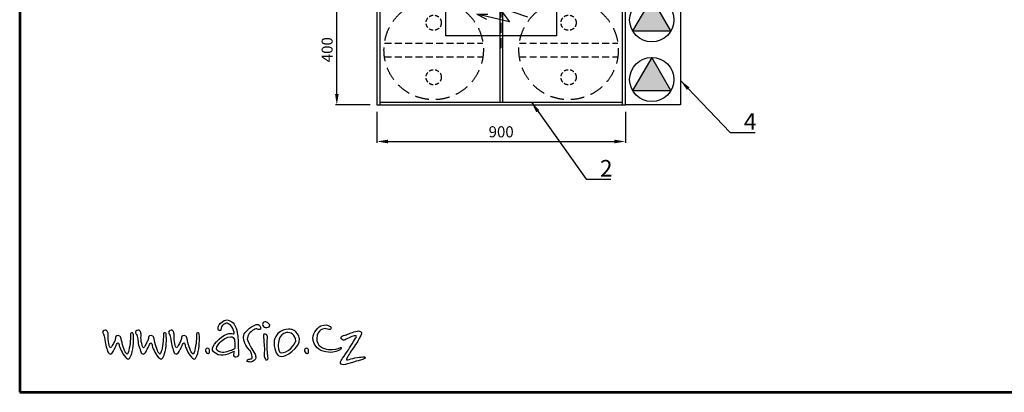
# Model space of a CAD drawing. Units: millimetres. Extents: x -541 to 5323, y 0 to 8294.
# Drawn here: x -541 to 3025, y 0 to 1349 of the extents above; entities that cross this region are included whole.
import ezdxf
from ezdxf.enums import TextEntityAlignment as Align
from ezdxf.lldxf.tags import DXFTag

# ---------------------------------------------------------------- set-up
doc = ezdxf.new("R2010")
doc.units = ezdxf.units.MM
doc.linetypes.add('ICAD_ISO10W100', pattern=[18.5, 12, -3, 0.5, -3])
doc.linetypes.add('ČÁRKOVANÁ', pattern=[0.75, 0.5, -0.25])
for name, color, linetype in [('AS-KOTY', 6, 'Continuous'), ('AS-Nevid', 243, 'HIDDEN2'), ('AS-Obrys', 7, 'Continuous'), ('AS-Ramecek', 9, 'Continuous'), ('AS-zařízení', 3, 'Continuous'), ('osy', 4, 'ICAD_ISO10W100'), ('Vrstva 1', 7, 'Continuous')]:
    doc.layers.add(name, color=color, linetype=linetype)
doc.layers.add('SRAFY', color=9, linetype='Continuous', lineweight=0)
doc.styles.add('Arial', font='arial.ttf')
doc.styles.add('Castelar', font='CASTELAR.TTF')
tags = doc.linetypes.add('HIDDEN2', pattern=[4.7625, 3.175, -1.5875]).pattern_tags.tags
tags[6:7] = [DXFTag(74, 4), DXFTag(75, 0), DXFTag(340, '0'), DXFTag(46, 0.0), DXFTag(50, 0.0), DXFTag(44, 0.0), DXFTag(45, 0.0)]
tags[4:5] = [DXFTag(74, 4), DXFTag(75, 0), DXFTag(340, '0'), DXFTag(46, 0.0), DXFTag(50, 0.0), DXFTag(44, 0.0), DXFTag(45, 0.0)]
doc.dimstyles.new('ISO-25', dxfattribs={"dimtxt": 40, "dimasz": 40, "dimexe": 5, "dimexo": 25, "dimgap": 10, "dimtad": 1, "dimtxsty": 'Standard', "dimcen": 2.5, "dimadec": 0, "dimazin": 0, "dimtfac": 1, "dimtmove": 0, "dimatfit": 3, "dimfxl": 0, "dimarcsym": 0})

# ---------------------------------------------------------------- blocks, each defined once
blk = doc.blocks.new('*D2')
at = {"layer": 'AS-KOTY', "color": 0, "lineweight": -2}
for p, q in [((752.5, 1015), (752.5, 902.7)), ((1652.5, 1015), (1652.5, 902.7)), ((792.5, 907.7), (1612.5, 907.7))]:
    blk.add_line(p, q, dxfattribs=at)
at = {"layer": 'AS-KOTY', "color": 0}
for points in [[(792.5, 914.4), (792.5, 901.1), (752.5, 907.7)], [(1612.5, 914.4), (1612.5, 901.1), (1652.5, 907.7)]]:
    blk.add_solid(points, dxfattribs=at)
at = {"layer": 'Defpoints', "color": 0}
for p in [(752.5, 1040), (1652.5, 1040), (1652.5, 907.7)]:
    blk.add_point(p, dxfattribs=at)
at = {"layer": 'AS-KOTY', "color": 0, "insert": (1202.5, 937.7), "char_height": 40, "attachment_point": 5}
blk.add_mtext('900', dxfattribs=at)
blk = doc.blocks.new('*D3')
at = {"layer": 'AS-KOTY', "color": 0, "lineweight": -2}
for p, q in [((727.5, 1440), (602.3, 1440)), ((607.3, 1080), (607.3, 1400)), ((727.5, 1040), (602.3, 1040))]:
    blk.add_line(p, q, dxfattribs=at)
at = {"layer": 'AS-KOTY', "color": 0}
for points in [[(600.7, 1400), (614, 1400), (607.3, 1440)], [(600.7, 1080), (614, 1080), (607.3, 1040)]]:
    blk.add_solid(points, dxfattribs=at)
at = {"layer": 'Defpoints', "color": 0}
for p in [(607.3, 1440), (752.5, 1440), (752.5, 1040)]:
    blk.add_point(p, dxfattribs=at)
at = {"layer": 'AS-KOTY', "color": 0, "insert": (577.3, 1240), "char_height": 40, "attachment_point": 5, "rotation": 90}
blk.add_mtext('400', dxfattribs=at)
blk = doc.blocks.new('ram_samotny')
at = {"layer": 'AS-Ramecek', "lineweight": 53}
for p, q in [((-5775, 8167.5), (-5775, 0)), ((-5775, 0), (0, 0))]:
    blk.add_line(p, q, dxfattribs=at)
at = {"layer": 'Vrstva 1', "color": 156}
for points, knots in [([(-5017, 142.9), (-5017, 142.9), (-5011.4, 146.8), (-5009.7, 145.5), (-5009.7, 145.5), (-5008, 144.2), (-5012, 135.6), (-5010.7, 131.3), (-5010.7, 131.3), (-5009.4, 127), (-5004.8, 122.4), (-4999.8, 126.3), (-4999.8, 126.3), (-4994.9, 130.3), (-4993.2, 132.5), (-4994.5, 147.5), (-4994.5, 147.5), (-4995.9, 162.5), (-4996.2, 185.8), (-4996.5, 195.4), (-4996.5, 195.4), (-4996.8, 205), (-5001.7, 236.4), (-5013.7, 247.3), (-5013.7, 247.3), (-5025.6, 258.3), (-5037.7, 261.5), (-5050.9, 252.6), (-5050.9, 252.6), (-5064.1, 243.7), (-5066.4, 235.1), (-5066.7, 231.8), (-5066.7, 231.8), (-5067.1, 228.5), (-5068.7, 220.9), (-5062.5, 220.2), (-5062.5, 220.2), (-5056.2, 219.5), (-5057.7, 220.7), (-5056.5, 228.1), (-5056.5, 228.1), (-5055.3, 235.6), (-5050.9, 239.7), (-5045.3, 242.4), (-5045.3, 242.4), (-5039.7, 245), (-5036.4, 248.3), (-5030.8, 244.3), (-5030.8, 244.3), (-5025.2, 240.4), (-5017.9, 236.4), (-5015, 227.2), (-5015, 227.2), (-5012, 217.9), (-5006.4, 209), (-5011.3, 208.6), (-5011.3, 208.6), (-5016.3, 208.3), (-5036.3, 216.5), (-5063.8, 189.5), (-5063.8, 189.5), (-5091.2, 162.4), (-5098.5, 148.3), (-5066.7, 133.3), (-5066.7, 133.3), (-5054.5, 130.6), (-5043, 132.6), (-5032.8, 135.6), (-5032.8, 135.6), (-5023.3, 138.8), (-5017, 142.9), (-5017, 142.9)], [0, 0, 0, 0, 0.055556, 0.055556, 0.055556, 0.055556, 0.111111, 0.111111, 0.111111, 0.111111, 0.166667, 0.166667, 0.166667, 0.166667, 0.222222, 0.222222, 0.222222, 0.222222, 0.277778, 0.277778, 0.277778, 0.277778, 0.333333, 0.333333, 0.333333, 0.333333, 0.388889, 0.388889, 0.388889, 0.388889, 0.444444, 0.444444, 0.444444, 0.444444, 0.5, 0.5, 0.5, 0.5, 0.555556, 0.555556, 0.555556, 0.555556, 0.611111, 0.611111, 0.611111, 0.611111, 0.666667, 0.666667, 0.666667, 0.666667, 0.722222, 0.722222, 0.722222, 0.722222, 0.777778, 0.777778, 0.777778, 0.777778, 0.833333, 0.833333, 0.833333, 0.833333, 0.888889, 0.888889, 0.888889, 0.888889, 0.944444, 0.944444, 0.944444, 0.944444, 1, 1, 1, 1]), ([(-4884.7, 233.4), (-4884.7, 233.4), (-4891.6, 230.1), (-4897.6, 230.7), (-4897.6, 230.7), (-4903.7, 231.4), (-4909, 236.7), (-4908.7, 241.6), (-4908.7, 241.6), (-4908.5, 246.4), (-4904.9, 251.2), (-4900.6, 251.2), (-4900.6, 251.2), (-4896.4, 251.2), (-4891.9, 249.4), (-4888.9, 246.7), (-4888.9, 246.7), (-4885.9, 244), (-4882.5, 242.7), (-4882.6, 240.1), (-4882.6, 240.1), (-4882.1, 235), (-4884.7, 233.4), (-4884.7, 233.4)], [0, 0, 0, 0, 0.166667, 0.166667, 0.166667, 0.166667, 0.333333, 0.333333, 0.333333, 0.333333, 0.5, 0.5, 0.5, 0.5, 0.666667, 0.666667, 0.666667, 0.666667, 0.833333, 0.833333, 0.833333, 0.833333, 1, 1, 1, 1]), ([(-5474.9, 205.8), (-5476.4, 207.9), (-5479.5, 211.4), (-5479.1, 214.7), (-5479.1, 214.7), (-5478.4, 219.6), (-5470.9, 223), (-5466.2, 221), (-5466.2, 221), (-5462.6, 219.4), (-5461.5, 217), (-5460.6, 213.1), (-5460.6, 213.1), (-5459.8, 209.2), (-5458.7, 205.7), (-5459.4, 200.4), (-5459.4, 200.4), (-5460.1, 195.1), (-5459.8, 182.3), (-5457, 173.5), (-5457, 173.5), (-5454.2, 164.7), (-5454.5, 160.6), (-5452.1, 159.7), (-5452.1, 159.7), (-5449.7, 158.7), (-5450.4, 158.4), (-5448.5, 160.5), (-5448.5, 160.5), (-5446.5, 162.6), (-5445.7, 165.1), (-5442.8, 170.3), (-5442.8, 170.3), (-5439.8, 175.5), (-5437, 180.6), (-5436.2, 182.7), (-5436.2, 182.7), (-5435.4, 184.8), (-5433.7, 190.6), (-5433.1, 192.3), (-5433.1, 192.3), (-5432.6, 193.9), (-5432.9, 203.7), (-5423.4, 202.1), (-5423.4, 202.1), (-5413.9, 200.4), (-5414.4, 195.3), (-5412.9, 190), (-5412.9, 190), (-5411.3, 184.7), (-5409, 171.3), (-5405.8, 162.3), (-5405.8, 162.3), (-5402.5, 153.4), (-5400.2, 143.6), (-5396.5, 140.6), (-5396.5, 140.6), (-5392.9, 137.7), (-5392.8, 134.6), (-5391, 136.7), (-5391, 136.7), (-5389.1, 138.8), (-5387.9, 142.7), (-5385.8, 150.6), (-5385.8, 150.6), (-5383.7, 158.4), (-5381.2, 171.7), (-5380.6, 182.7), (-5380.6, 182.7), (-5380.1, 193.8), (-5379.2, 201.8), (-5379.2, 203.7), (-5379.2, 203.7), (-5379.2, 205.7), (-5381.5, 212.3), (-5376.2, 212.4), (-5376.2, 212.4), (-5370.9, 212.6), (-5370.2, 210.3), (-5369.6, 205.1), (-5369.6, 205.1), (-5369, 200), (-5368.9, 184.8), (-5369.5, 174.5), (-5369.5, 174.5), (-5370, 164.1), (-5372.5, 146.2), (-5375.2, 138.2), (-5375.2, 138.2), (-5377.8, 130.3), (-5381.3, 123), (-5383.6, 120.7), (-5383.6, 120.7), (-5385.8, 118.5), (-5388.2, 117.1), (-5393.6, 121.2), (-5393.6, 121.2), (-5399.1, 125.2), (-5406.7, 136.4), (-5410, 143), (-5410, 143), (-5413.2, 149.6), (-5418.9, 160.6), (-5419.6, 165.1), (-5419.6, 165.1), (-5420.3, 169.6), (-5422.2, 176.2), (-5424.8, 176.2), (-5424.8, 176.2), (-5427.3, 176.2), (-5427.8, 173.2), (-5429.1, 170.3), (-5429.1, 170.3), (-5430.3, 167.4), (-5437.7, 152.4), (-5438.9, 151), (-5438.9, 151), (-5440, 149.6), (-5442.8, 141.6), (-5446.7, 138.5), (-5446.7, 138.5), (-5450.6, 135.4), (-5452.3, 135.3), (-5456.3, 138.2), (-5456.3, 138.2), (-5460.4, 141.2), (-5460.9, 145.9), (-5462.6, 151.4), (-5462.6, 151.4), (-5464.3, 156.9), (-5468, 167.5), (-5469.3, 173.8), (-5469.3, 173.8), (-5470.6, 180.1), (-5472.1, 196.2), (-5473.3, 199.8), (-5473.3, 199.8), (-5474.6, 203.5), (-5474.9, 205.8), (-5474.9, 205.8)], [0, 0, 0, 0, 0.028571, 0.028571, 0.028571, 0.028571, 0.057143, 0.057143, 0.057143, 0.057143, 0.085714, 0.085714, 0.085714, 0.085714, 0.114286, 0.114286, 0.114286, 0.114286, 0.142857, 0.142857, 0.142857, 0.142857, 0.171429, 0.171429, 0.171429, 0.171429, 0.2, 0.2, 0.2, 0.2, 0.228571, 0.228571, 0.228571, 0.228571, 0.257143, 0.257143, 0.257143, 0.257143, 0.285714, 0.285714, 0.285714, 0.285714, 0.314286, 0.314286, 0.314286, 0.314286, 0.342857, 0.342857, 0.342857, 0.342857, 0.371429, 0.371429, 0.371429, 0.371429, 0.4, 0.4, 0.4, 0.4, 0.428571, 0.428571, 0.428571, 0.428571, 0.457143, 0.457143, 0.457143, 0.457143, 0.485714, 0.485714, 0.485714, 0.485714, 0.514286, 0.514286, 0.514286, 0.514286, 0.542857, 0.542857, 0.542857, 0.542857, 0.571429, 0.571429, 0.571429, 0.571429, 0.6, 0.6, 0.6, 0.6, 0.628571, 0.628571, 0.628571, 0.628571, 0.657143, 0.657143, 0.657143, 0.657143, 0.685714, 0.685714, 0.685714, 0.685714, 0.714286, 0.714286, 0.714286, 0.714286, 0.742857, 0.742857, 0.742857, 0.742857, 0.771429, 0.771429, 0.771429, 0.771429, 0.8, 0.8, 0.8, 0.8, 0.828571, 0.828571, 0.828571, 0.828571, 0.857143, 0.857143, 0.857143, 0.857143, 0.885714, 0.885714, 0.885714, 0.885714, 0.914286, 0.914286, 0.914286, 0.914286, 0.942857, 0.942857, 0.942857, 0.942857, 0.971429, 0.971429, 0.971429, 0.971429, 1, 1, 1, 1]), ([(-5357.6, 205.8), (-5359.1, 207.9), (-5362.2, 211.4), (-5361.8, 214.7), (-5361.8, 214.7), (-5361.1, 219.6), (-5353.6, 223), (-5348.9, 221), (-5348.9, 221), (-5345.3, 219.4), (-5344.2, 217), (-5343.3, 213.1), (-5343.3, 213.1), (-5342.5, 209.2), (-5341.4, 205.7), (-5342.1, 200.4), (-5342.1, 200.4), (-5342.8, 195.1), (-5342.5, 182.3), (-5339.7, 173.5), (-5339.7, 173.5), (-5336.9, 164.7), (-5337.2, 160.6), (-5334.8, 159.7), (-5334.8, 159.7), (-5332.4, 158.7), (-5333.1, 158.4), (-5331.2, 160.5), (-5331.2, 160.5), (-5329.2, 162.6), (-5328.4, 165.1), (-5325.5, 170.3), (-5325.5, 170.3), (-5322.5, 175.5), (-5319.7, 180.6), (-5318.9, 182.7), (-5318.9, 182.7), (-5318.1, 184.8), (-5316.4, 190.6), (-5315.8, 192.3), (-5315.8, 192.3), (-5315.3, 193.9), (-5315.5, 203.7), (-5306, 202.1), (-5306, 202.1), (-5296.6, 200.4), (-5297.1, 195.3), (-5295.6, 190), (-5295.6, 190), (-5294, 184.7), (-5291.7, 171.3), (-5288.5, 162.3), (-5288.5, 162.3), (-5285.2, 153.4), (-5282.9, 143.6), (-5279.2, 140.6), (-5279.2, 140.6), (-5275.6, 137.7), (-5275.5, 134.6), (-5273.7, 136.7), (-5273.7, 136.7), (-5271.8, 138.8), (-5270.6, 142.7), (-5268.5, 150.6), (-5268.5, 150.6), (-5266.4, 158.4), (-5263.9, 171.7), (-5263.3, 182.7), (-5263.3, 182.7), (-5262.8, 193.8), (-5261.9, 201.8), (-5261.9, 203.7), (-5261.9, 203.7), (-5261.9, 205.7), (-5264.2, 212.3), (-5258.9, 212.4), (-5258.9, 212.4), (-5253.5, 212.6), (-5252.8, 210.3), (-5252.3, 205.1), (-5252.3, 205.1), (-5251.7, 200), (-5251.6, 184.8), (-5252.2, 174.5), (-5252.2, 174.5), (-5252.7, 164.1), (-5255.2, 146.2), (-5257.9, 138.2), (-5257.9, 138.2), (-5260.5, 130.3), (-5264, 123), (-5266.3, 120.7), (-5266.3, 120.7), (-5268.5, 118.5), (-5270.9, 117.1), (-5276.3, 121.2), (-5276.3, 121.2), (-5281.8, 125.2), (-5289.4, 136.4), (-5292.6, 143), (-5292.6, 143), (-5295.9, 149.6), (-5301.6, 160.6), (-5302.3, 165.1), (-5302.3, 165.1), (-5303, 169.6), (-5304.9, 176.2), (-5307.4, 176.2), (-5307.4, 176.2), (-5310, 176.2), (-5310.5, 173.2), (-5311.8, 170.3), (-5311.8, 170.3), (-5313, 167.4), (-5320.4, 152.4), (-5321.5, 151), (-5321.5, 151), (-5322.7, 149.6), (-5325.5, 141.6), (-5329.4, 138.5), (-5329.4, 138.5), (-5333.3, 135.4), (-5335, 135.3), (-5339, 138.2), (-5339, 138.2), (-5343.1, 141.2), (-5343.6, 145.9), (-5345.3, 151.4), (-5345.3, 151.4), (-5347, 156.9), (-5350.7, 167.5), (-5352, 173.8), (-5352, 173.8), (-5353.2, 180.1), (-5354.8, 196.2), (-5356, 199.8), (-5356, 199.8), (-5357.3, 203.5), (-5357.6, 205.8), (-5357.6, 205.8)], [0, 0, 0, 0, 0.028571, 0.028571, 0.028571, 0.028571, 0.057143, 0.057143, 0.057143, 0.057143, 0.085714, 0.085714, 0.085714, 0.085714, 0.114286, 0.114286, 0.114286, 0.114286, 0.142857, 0.142857, 0.142857, 0.142857, 0.171429, 0.171429, 0.171429, 0.171429, 0.2, 0.2, 0.2, 0.2, 0.228571, 0.228571, 0.228571, 0.228571, 0.257143, 0.257143, 0.257143, 0.257143, 0.285714, 0.285714, 0.285714, 0.285714, 0.314286, 0.314286, 0.314286, 0.314286, 0.342857, 0.342857, 0.342857, 0.342857, 0.371429, 0.371429, 0.371429, 0.371429, 0.4, 0.4, 0.4, 0.4, 0.428571, 0.428571, 0.428571, 0.428571, 0.457143, 0.457143, 0.457143, 0.457143, 0.485714, 0.485714, 0.485714, 0.485714, 0.514286, 0.514286, 0.514286, 0.514286, 0.542857, 0.542857, 0.542857, 0.542857, 0.571429, 0.571429, 0.571429, 0.571429, 0.6, 0.6, 0.6, 0.6, 0.628571, 0.628571, 0.628571, 0.628571, 0.657143, 0.657143, 0.657143, 0.657143, 0.685714, 0.685714, 0.685714, 0.685714, 0.714286, 0.714286, 0.714286, 0.714286, 0.742857, 0.742857, 0.742857, 0.742857, 0.771429, 0.771429, 0.771429, 0.771429, 0.8, 0.8, 0.8, 0.8, 0.828571, 0.828571, 0.828571, 0.828571, 0.857143, 0.857143, 0.857143, 0.857143, 0.885714, 0.885714, 0.885714, 0.885714, 0.914286, 0.914286, 0.914286, 0.914286, 0.942857, 0.942857, 0.942857, 0.942857, 0.971429, 0.971429, 0.971429, 0.971429, 1, 1, 1, 1]), ([(-5239.6, 205.8), (-5241.1, 207.9), (-5244.2, 211.4), (-5243.8, 214.7), (-5243.8, 214.7), (-5243.1, 219.6), (-5235.6, 223), (-5230.9, 221), (-5230.9, 221), (-5227.3, 219.4), (-5226.2, 217), (-5225.3, 213.1), (-5225.3, 213.1), (-5224.5, 209.2), (-5223.4, 205.7), (-5224.1, 200.4), (-5224.1, 200.4), (-5224.8, 195.1), (-5224.5, 182.3), (-5221.7, 173.5), (-5221.7, 173.5), (-5218.9, 164.7), (-5219.2, 160.6), (-5216.8, 159.7), (-5216.8, 159.7), (-5214.5, 158.7), (-5215.2, 158.4), (-5213.2, 160.5), (-5213.2, 160.5), (-5211.2, 162.6), (-5210.4, 165.1), (-5207.5, 170.3), (-5207.5, 170.3), (-5204.5, 175.5), (-5201.7, 180.6), (-5200.9, 182.7), (-5200.9, 182.7), (-5200.1, 184.8), (-5198.4, 190.6), (-5197.8, 192.3), (-5197.8, 192.3), (-5197.3, 193.9), (-5197.6, 203.7), (-5188.1, 202.1), (-5188.1, 202.1), (-5178.6, 200.4), (-5179.1, 195.3), (-5177.6, 190), (-5177.6, 190), (-5176.1, 184.7), (-5173.7, 171.3), (-5170.5, 162.3), (-5170.5, 162.3), (-5167.3, 153.4), (-5164.9, 143.6), (-5161.3, 140.6), (-5161.3, 140.6), (-5157.6, 137.7), (-5157.5, 134.6), (-5155.7, 136.7), (-5155.7, 136.7), (-5153.9, 138.8), (-5152.6, 142.7), (-5150.5, 150.6), (-5150.5, 150.6), (-5148.4, 158.4), (-5145.9, 171.7), (-5145.3, 182.7), (-5145.3, 182.7), (-5144.8, 193.8), (-5143.9, 201.8), (-5143.9, 203.7), (-5143.9, 203.7), (-5143.9, 205.7), (-5146.2, 212.3), (-5140.9, 212.4), (-5140.9, 212.4), (-5135.6, 212.6), (-5134.9, 210.3), (-5134.3, 205.1), (-5134.3, 205.1), (-5133.7, 200), (-5133.6, 184.8), (-5134.2, 174.5), (-5134.2, 174.5), (-5134.7, 164.1), (-5137.2, 146.2), (-5139.9, 138.2), (-5139.9, 138.2), (-5142.5, 130.3), (-5146, 123), (-5148.3, 120.7), (-5148.3, 120.7), (-5150.5, 118.5), (-5152.9, 117.1), (-5158.3, 121.2), (-5158.3, 121.2), (-5163.8, 125.2), (-5171.4, 136.4), (-5174.7, 143), (-5174.7, 143), (-5177.9, 149.6), (-5183.6, 160.6), (-5184.3, 165.1), (-5184.3, 165.1), (-5185, 169.6), (-5186.9, 176.2), (-5189.5, 176.2), (-5189.5, 176.2), (-5192, 176.2), (-5192.5, 173.2), (-5193.8, 170.3), (-5193.8, 170.3), (-5195, 167.4), (-5202.4, 152.4), (-5203.6, 151), (-5203.6, 151), (-5204.7, 149.6), (-5207.5, 141.6), (-5211.4, 138.5), (-5211.4, 138.5), (-5215.3, 135.4), (-5217, 135.3), (-5221, 138.2), (-5221, 138.2), (-5225.1, 141.2), (-5225.6, 145.9), (-5227.3, 151.4), (-5227.3, 151.4), (-5229, 156.9), (-5232.7, 167.5), (-5234, 173.8), (-5234, 173.8), (-5235.3, 180.1), (-5236.8, 196.2), (-5238.1, 199.8), (-5238.1, 199.8), (-5239.3, 203.5), (-5239.6, 205.8), (-5239.6, 205.8)], [0, 0, 0, 0, 0.028571, 0.028571, 0.028571, 0.028571, 0.057143, 0.057143, 0.057143, 0.057143, 0.085714, 0.085714, 0.085714, 0.085714, 0.114286, 0.114286, 0.114286, 0.114286, 0.142857, 0.142857, 0.142857, 0.142857, 0.171429, 0.171429, 0.171429, 0.171429, 0.2, 0.2, 0.2, 0.2, 0.228571, 0.228571, 0.228571, 0.228571, 0.257143, 0.257143, 0.257143, 0.257143, 0.285714, 0.285714, 0.285714, 0.285714, 0.314286, 0.314286, 0.314286, 0.314286, 0.342857, 0.342857, 0.342857, 0.342857, 0.371429, 0.371429, 0.371429, 0.371429, 0.4, 0.4, 0.4, 0.4, 0.428571, 0.428571, 0.428571, 0.428571, 0.457143, 0.457143, 0.457143, 0.457143, 0.485714, 0.485714, 0.485714, 0.485714, 0.514286, 0.514286, 0.514286, 0.514286, 0.542857, 0.542857, 0.542857, 0.542857, 0.571429, 0.571429, 0.571429, 0.571429, 0.6, 0.6, 0.6, 0.6, 0.628571, 0.628571, 0.628571, 0.628571, 0.657143, 0.657143, 0.657143, 0.657143, 0.685714, 0.685714, 0.685714, 0.685714, 0.714286, 0.714286, 0.714286, 0.714286, 0.742857, 0.742857, 0.742857, 0.742857, 0.771429, 0.771429, 0.771429, 0.771429, 0.8, 0.8, 0.8, 0.8, 0.828571, 0.828571, 0.828571, 0.828571, 0.857143, 0.857143, 0.857143, 0.857143, 0.885714, 0.885714, 0.885714, 0.885714, 0.914286, 0.914286, 0.914286, 0.914286, 0.942857, 0.942857, 0.942857, 0.942857, 0.971429, 0.971429, 0.971429, 0.971429, 1, 1, 1, 1]), ([(-4944.5, 220), (-4944.5, 220), (-4936.5, 226.4), (-4932.6, 226.4), (-4932.6, 226.4), (-4928.6, 226.4), (-4925, 223.4), (-4922.2, 223.7), (-4922.2, 223.7), (-4919.4, 224), (-4915.4, 222.8), (-4915.8, 228.3), (-4915.8, 228.3), (-4916.2, 233.8), (-4917.6, 235), (-4921, 239), (-4921, 239), (-4924.3, 242.9), (-4930.5, 242.9), (-4935.9, 239.6), (-4935.9, 239.6), (-4941.4, 236.3), (-4954.5, 230.4), (-4960.9, 223.1), (-4960.9, 223.1), (-4967.3, 215.7), (-4974.9, 210.9), (-4975.9, 202.3), (-4975.9, 202.3), (-4976.8, 193.7), (-4977.1, 191.8), (-4974.3, 182.7), (-4974.3, 182.7), (-4971.5, 173.6), (-4966.1, 162.3), (-4960.3, 155.8), (-4960.3, 155.8), (-4954.5, 149.4), (-4949, 143.9), (-4946.9, 133.2), (-4946.9, 133.2), (-4944.8, 122.5), (-4944.5, 121), (-4949, 119.5), (-4949, 119.5), (-4953.6, 117.9), (-4956.3, 118.9), (-4960, 117), (-4960, 117), (-4963.7, 115.2), (-4966.7, 110), (-4959.7, 108.8), (-4959.7, 108.8), (-4952.7, 107.6), (-4948.4, 107.2), (-4944.5, 109.7), (-4944.5, 109.7), (-4940.5, 112.2), (-4933.5, 115.5), (-4933.2, 121.3), (-4933.2, 121.3), (-4932.9, 127.1), (-4933.4, 132), (-4935.3, 135.7), (-4935.3, 135.7), (-4937.2, 139.4), (-4941.1, 146.7), (-4946.6, 154.9), (-4946.6, 154.9), (-4952.1, 163.2), (-4963.1, 183.7), (-4963.1, 189.8), (-4963.1, 189.8), (-4963.1, 195.9), (-4960.3, 204.1), (-4956, 209.6), (-4956, 209.6), (-4951.8, 215.1), (-4944.5, 220), (-4944.5, 220)], [0, 0, 0, 0, 0.05, 0.05, 0.05, 0.05, 0.1, 0.1, 0.1, 0.1, 0.15, 0.15, 0.15, 0.15, 0.2, 0.2, 0.2, 0.2, 0.25, 0.25, 0.25, 0.25, 0.3, 0.3, 0.3, 0.3, 0.35, 0.35, 0.35, 0.35, 0.4, 0.4, 0.4, 0.4, 0.45, 0.45, 0.45, 0.45, 0.5, 0.5, 0.5, 0.5, 0.55, 0.55, 0.55, 0.55, 0.6, 0.6, 0.6, 0.6, 0.65, 0.65, 0.65, 0.65, 0.7, 0.7, 0.7, 0.7, 0.75, 0.75, 0.75, 0.75, 0.8, 0.8, 0.8, 0.8, 0.85, 0.85, 0.85, 0.85, 0.9, 0.9, 0.9, 0.9, 0.95, 0.95, 0.95, 0.95, 1, 1, 1, 1]), ([(-4803.3, 223.8), (-4785.2, 218.6), (-4760.8, 187.9), (-4792.6, 155.6), (-4792.6, 155.6), (-4824.4, 123.3), (-4847.4, 123.3), (-4856.6, 135.3), (-4856.6, 135.3), (-4865.8, 147.4), (-4873.4, 183), (-4861.8, 199.2), (-4861.8, 199.2), (-4842.2, 232.1), (-4803.3, 223.8), (-4803.3, 223.8)], [0, 0, 0, 0, 0.25, 0.25, 0.25, 0.25, 0.5, 0.5, 0.5, 0.5, 0.75, 0.75, 0.75, 0.75, 1, 1, 1, 1]), ([(-4823.1, 213.1), (-4810.6, 215.7), (-4788.9, 204.1), (-4790.4, 183.2), (-4790.4, 183.2), (-4799.6, 152.5), (-4835, 136.9), (-4845.3, 141.8), (-4845.3, 141.8), (-4855.6, 146.7), (-4854, 177.9), (-4848.9, 188.8), (-4848.9, 188.8), (-4844.8, 201), (-4838.7, 209.7), (-4823.1, 213.1)], [0, 0, 0, 0, 0.25, 0.25, 0.25, 0.25, 0.5, 0.5, 0.5, 0.5, 0.75, 0.75, 0.75, 0.75, 1, 1, 1, 1]), ([(-4665.1, 226.1), (-4663.1, 230.4), (-4664.1, 233.5), (-4669.6, 236.1), (-4669.6, 236.1), (-4675.1, 238.7), (-4684.8, 243.6), (-4700.5, 236.3), (-4700.5, 236.3), (-4716.3, 229), (-4733.2, 204.4), (-4728.4, 185), (-4728.4, 185), (-4723.5, 165.6), (-4709.1, 148.4), (-4682.6, 143.7), (-4682.6, 143.7), (-4656.2, 139.1), (-4643.3, 146.6), (-4638, 148.8), (-4638, 148.8), (-4632.7, 150.9), (-4630.6, 153.1), (-4627.9, 156.8), (-4627.9, 156.8), (-4625.1, 160.5), (-4630, 160.4), (-4633.6, 158.3), (-4633.6, 158.3), (-4637.2, 156.2), (-4653.8, 150.7), (-4673, 152.6), (-4673, 152.6), (-4692.1, 154.4), (-4716.6, 165.6), (-4715.6, 192.3), (-4715.6, 192.3), (-4715, 209.6), (-4707.9, 216.8), (-4700.2, 222.3), (-4700.2, 222.3), (-4692.9, 226.6), (-4686.3, 227.9), (-4681.3, 226.6), (-4681.3, 226.6), (-4676.2, 225.2), (-4667.3, 221.2), (-4665.1, 226.1)], [0, 0, 0, 0, 0.083333, 0.083333, 0.083333, 0.083333, 0.166667, 0.166667, 0.166667, 0.166667, 0.25, 0.25, 0.25, 0.25, 0.333333, 0.333333, 0.333333, 0.333333, 0.416667, 0.416667, 0.416667, 0.416667, 0.5, 0.5, 0.5, 0.5, 0.583333, 0.583333, 0.583333, 0.583333, 0.666667, 0.666667, 0.666667, 0.666667, 0.75, 0.75, 0.75, 0.75, 0.833333, 0.833333, 0.833333, 0.833333, 0.916667, 0.916667, 0.916667, 0.916667, 1, 1, 1, 1]), ([(-4610, 204.8), (-4612.5, 204.1), (-4615, 203), (-4620.2, 202.5), (-4620.2, 202.5), (-4625.4, 202.1), (-4631, 196.2), (-4627.7, 190.8), (-4627.7, 190.8), (-4624.3, 185.4), (-4617.3, 184.7), (-4614.1, 187.2), (-4614.1, 187.2), (-4610.9, 189.7), (-4601.9, 194), (-4594.7, 196.9), (-4594.7, 196.9), (-4587.5, 199.8), (-4582.5, 201.9), (-4579.1, 201.4), (-4579.1, 201.4), (-4575.7, 201), (-4571.2, 201.9), (-4574.8, 195.8), (-4574.8, 195.8), (-4578.4, 189.7), (-4599, 157.6), (-4605.7, 146.8), (-4605.7, 146.8), (-4612.5, 135.9), (-4624.5, 121), (-4626.3, 116.7), (-4626.3, 116.7), (-4628.1, 112.4), (-4633.8, 104.7), (-4628.6, 100.5), (-4628.6, 100.5), (-4623.4, 96.2), (-4616.6, 98.9), (-4605.5, 101.4), (-4605.5, 101.4), (-4594.5, 103.8), (-4573.7, 111.1), (-4568, 112.4), (-4568, 112.4), (-4562.4, 113.8), (-4556.3, 115.1), (-4552.2, 116.7), (-4552.2, 116.7), (-4548.1, 118.3), (-4539.8, 121.2), (-4542.7, 124.4), (-4542.7, 124.4), (-4545.7, 127.6), (-4548.8, 126), (-4556.5, 125.5), (-4556.5, 125.5), (-4564.2, 125.1), (-4579.3, 122.8), (-4587, 120.6), (-4587, 120.6), (-4594.7, 118.3), (-4606.9, 115.6), (-4606.9, 115.6), (-4606.9, 115.6), (-4606.9, 115.6), (-4612.5, 114), (-4608.2, 121), (-4608.2, 121), (-4603.9, 128), (-4595.4, 144), (-4584.7, 158.5), (-4584.7, 158.5), (-4574.1, 173), (-4562.6, 193.5), (-4560.1, 198.3), (-4560.1, 198.3), (-4557.6, 203), (-4552.7, 214.1), (-4559, 216.8), (-4559, 216.8), (-4565.3, 219.5), (-4566.7, 218.8), (-4576.2, 216.6), (-4576.2, 216.6), (-4585.6, 214.3), (-4591.1, 212.3), (-4596.7, 210.2), (-4596.7, 210.2), (-4602.4, 208.2), (-4610, 204.8), (-4610, 204.8)], [0, 0, 0, 0, 0.043478, 0.043478, 0.043478, 0.043478, 0.086957, 0.086957, 0.086957, 0.086957, 0.130435, 0.130435, 0.130435, 0.130435, 0.173913, 0.173913, 0.173913, 0.173913, 0.217391, 0.217391, 0.217391, 0.217391, 0.26087, 0.26087, 0.26087, 0.26087, 0.304348, 0.304348, 0.304348, 0.304348, 0.347826, 0.347826, 0.347826, 0.347826, 0.391304, 0.391304, 0.391304, 0.391304, 0.434783, 0.434783, 0.434783, 0.434783, 0.478261, 0.478261, 0.478261, 0.478261, 0.521739, 0.521739, 0.521739, 0.521739, 0.565217, 0.565217, 0.565217, 0.565217, 0.608696, 0.608696, 0.608696, 0.608696, 0.652174, 0.652174, 0.652174, 0.652174, 0.695652, 0.695652, 0.695652, 0.695652, 0.73913, 0.73913, 0.73913, 0.73913, 0.782609, 0.782609, 0.782609, 0.782609, 0.826087, 0.826087, 0.826087, 0.826087, 0.869565, 0.869565, 0.869565, 0.869565, 0.913043, 0.913043, 0.913043, 0.913043, 0.956522, 0.956522, 0.956522, 0.956522, 1, 1, 1, 1]), ([(-5008, 170.6), (-5008, 179.9), (-5007.7, 187.5), (-5011, 191.8), (-5011, 191.8), (-5014.3, 196.1), (-5016.3, 201), (-5032.1, 196.1), (-5032.1, 196.1), (-5047.9, 191.1), (-5060.8, 179.2), (-5067.4, 169.3), (-5067.4, 169.3), (-5074, 159.4), (-5075.3, 147.5), (-5065.1, 144.9), (-5065.1, 144.9), (-5054.9, 142.2), (-5047.9, 141.2), (-5041, 142.9), (-5041, 142.9), (-5034.1, 144.5), (-5026.2, 147.5), (-5019.9, 149.5), (-5019.9, 149.5), (-5013.7, 151.5), (-5008.7, 153.5), (-5007.7, 157.7), (-5007.7, 157.7), (-5006.7, 162), (-5008, 170.6), (-5008, 170.6)], [0, 0, 0, 0, 0.125, 0.125, 0.125, 0.125, 0.25, 0.25, 0.25, 0.25, 0.375, 0.375, 0.375, 0.375, 0.5, 0.5, 0.5, 0.5, 0.625, 0.625, 0.625, 0.625, 0.75, 0.75, 0.75, 0.75, 0.875, 0.875, 0.875, 0.875, 1, 1, 1, 1]), ([(-4890.7, 134.8), (-4890.7, 134.8), (-4888.9, 128.2), (-4889.2, 123.3), (-4889.2, 123.3), (-4889.5, 118.5), (-4890.4, 115.2), (-4893.1, 115.2), (-4893.1, 115.2), (-4895.8, 115.2), (-4898, 115.8), (-4900.3, 121.5), (-4900.3, 121.5), (-4902.7, 127.3), (-4904, 131.4), (-4903, 136), (-4903, 136), (-4902.1, 140.5), (-4901.5, 157.6), (-4902.4, 164), (-4902.4, 164), (-4903.3, 170.3), (-4904.5, 188.9), (-4904.5, 190.7), (-4904.5, 190.7), (-4904.5, 192.5), (-4908.4, 204.8), (-4903.9, 206.7), (-4903.9, 206.7), (-4899.4, 208.5), (-4895.6, 208), (-4893.1, 204.3), (-4893.1, 204.3), (-4890.7, 200.5), (-4890.7, 197.1), (-4891.3, 190.7), (-4891.3, 190.7), (-4891.9, 184.4), (-4892.5, 177.5), (-4892.2, 174.5), (-4892.2, 174.5), (-4891.9, 171.5), (-4892.5, 157.9), (-4892.2, 155.5), (-4892.2, 155.5), (-4891.9, 153.3), (-4890.7, 134.8), (-4890.7, 134.8)], [0, 0, 0, 0, 0.083333, 0.083333, 0.083333, 0.083333, 0.166667, 0.166667, 0.166667, 0.166667, 0.25, 0.25, 0.25, 0.25, 0.333333, 0.333333, 0.333333, 0.333333, 0.416667, 0.416667, 0.416667, 0.416667, 0.5, 0.5, 0.5, 0.5, 0.583333, 0.583333, 0.583333, 0.583333, 0.666667, 0.666667, 0.666667, 0.666667, 0.75, 0.75, 0.75, 0.75, 0.833333, 0.833333, 0.833333, 0.833333, 0.916667, 0.916667, 0.916667, 0.916667, 1, 1, 1, 1]), ([(-5107.5, 140), (-5109.5, 142.9), (-5110.9, 143.4), (-5111.8, 146.7), (-5111.8, 146.7), (-5112.7, 150.1), (-5113.4, 152), (-5111.3, 153.8), (-5111.3, 153.8), (-5109.3, 155.6), (-5107.2, 157.4), (-5103.6, 156.7), (-5103.6, 156.7), (-5100, 156), (-5097.5, 152), (-5098, 148.3), (-5098, 148.3), (-5098.4, 144.7), (-5096.8, 141.1), (-5099.1, 139.7), (-5099.1, 139.7), (-5101.4, 138.4), (-5102.9, 137.7), (-5104.3, 138.1), (-5104.3, 138.1), (-5105.7, 138.6), (-5107.5, 140), (-5107.5, 140)], [0, 0, 0, 0, 0.142857, 0.142857, 0.142857, 0.142857, 0.285714, 0.285714, 0.285714, 0.285714, 0.428571, 0.428571, 0.428571, 0.428571, 0.571429, 0.571429, 0.571429, 0.571429, 0.714286, 0.714286, 0.714286, 0.714286, 0.857143, 0.857143, 0.857143, 0.857143, 1, 1, 1, 1]), ([(-4754.2, 140), (-4756.3, 142.9), (-4757.6, 143.4), (-4758.5, 146.7), (-4758.5, 146.7), (-4759.5, 150.1), (-4760.1, 152), (-4758.1, 153.8), (-4758.1, 153.8), (-4756.1, 155.6), (-4754, 157.4), (-4750.4, 156.7), (-4750.4, 156.7), (-4746.8, 156), (-4744.3, 152), (-4744.7, 148.3), (-4744.7, 148.3), (-4745.2, 144.7), (-4743.6, 141.1), (-4745.9, 139.7), (-4745.9, 139.7), (-4748.1, 138.4), (-4749.7, 137.7), (-4751.1, 138.1), (-4751.1, 138.1), (-4752.4, 138.6), (-4754.2, 140), (-4754.2, 140)], [0, 0, 0, 0, 0.142857, 0.142857, 0.142857, 0.142857, 0.285714, 0.285714, 0.285714, 0.285714, 0.428571, 0.428571, 0.428571, 0.428571, 0.571429, 0.571429, 0.571429, 0.571429, 0.714286, 0.714286, 0.714286, 0.714286, 0.857143, 0.857143, 0.857143, 0.857143, 1, 1, 1, 1])]:
    blk.add_open_spline(points, degree=3, knots=knots, dxfattribs=at)
at = {"layer": 'SRAFY', "color": 156}
for tag, height, style, p in [('NÁZEV_VÝROBKU', 90, 'Arial', (-461.5, 7777.3)), ('TYP_VÝROBKU', 75, 'Castelar', (-461.5, 7586))]:
    blk.add_attdef(tag, text='', height=height, dxfattribs=dict(at, style=style)).set_placement(p, align=Align.RIGHT)
blk = doc.blocks.new('Chemikalie')
at = {"layer": 'AS-zařízení'}
for points in [[(1678.6, -7073.3), (1817.2, -7073.3), (1747.9, -6953.3)], [(1678.6, -7289.3), (1817.2, -7289.3), (1747.9, -7169.3)]]:
    blk.add_hatch(color=256, dxfattribs=at).paths.add_polyline_path(points)
at = {"layer": 'AS-Nevid', "ltscale": 10}
for p, q in [((1642.5, -6951.3), (762.5, -6951.3)), ((1197.5, -6951.3), (1197.5, -7331.3)), ((1207.5, -6951.3), (1207.5, -7331.3)), ((762.5, -7331.3), (1642.5, -7331.3))]:
    blk.add_line(p, q, dxfattribs=at)
at = {"layer": 'AS-Nevid', "linetype": 'ČÁRKOVANÁ', "ltscale": 50}
for p, q in [((779.9, -7117.3), (1136.4, -7117.3)), ((1268.6, -7117.3), (1625.1, -7117.3)), ((779.9, -7167.3), (1136.4, -7167.3)), ((1268.6, -7167.3), (1625.1, -7167.3))]:
    blk.add_line(p, q, dxfattribs=at)
at = {"layer": 'AS-Nevid', "linetype": 'ČÁRKOVANÁ', "ltscale": 100}
for centre in [(958.1, -7142.3), (1446.8, -7142.3)]:
    blk.add_circle(centre, 180, dxfattribs=at)
at = {"layer": 'AS-Nevid', "linetype": 'ČÁRKOVANÁ', "ltscale": 30}
for centre in [(958.1, -7043.7), (1446.8, -7043.7), (958.1, -7241), (1446.8, -7241)]:
    blk.add_circle(centre, 27.5, dxfattribs=at)
at = {"layer": 'AS-Obrys'}
for points in [[(1652.5, -7341.3), (1652.5, -6941.3), (752.5, -6941.3), (752.5, -7341.3)], [(1652.5, -6941.3), (1852.5, -6941.3), (1852.5, -7341.3), (1652.5, -7341.3)]]:
    blk.add_lwpolyline(points, close=True, dxfattribs=at)
at = {"layer": 'AS-zařízení', "color": 1, "lineweight": 25, "ltscale": 10}
for p, q in [((1299.6, -7023.7), (1192.9, -6986.8)), ((1192.9, -6986.8), (1232.8, -7040.7)), ((1232.8, -7040.7), (1114.2, -7012.6)), ((1114.2, -7012.6), (1153.7, -7012.6)), ((1114.2, -7012.6), (1149.5, -7030.3))]:
    blk.add_line(p, q, dxfattribs=at)
at = {"layer": 'AS-zařízení', "color": 1, "ltscale": 10}
blk.add_lwpolyline([(1002.5, -6941.3), (1402.5, -6941.3), (1402.5, -7091.3), (1002.5, -7091.3)], close=True, dxfattribs=at)
at = {"layer": 'AS-zařízení'}
for points in [[(1747.9, -6953.3), (1678.6, -7073.3), (1817.2, -7073.3)], [(1747.9, -7169.3), (1678.6, -7289.3), (1817.2, -7289.3)]]:
    blk.add_lwpolyline(points, close=True, dxfattribs=at)
for centre in [(1747.9, -7033.3), (1747.9, -7249.3)]:
    blk.add_circle(centre, 80, dxfattribs=at)

msp = doc.modelspace()

# ---------------------------------------------------------------- linework, layer by layer
at = {"layer": 'AS-Nevid', "ltscale": 10}
for p, q in [((762.478, 1429.953), (762.478, 1039.953)), ((1642.478, 1039.953), (1642.478, 1429.953))]:
    msp.add_line(p, q, dxfattribs=at)
at = {"layer": 'osy', "ltscale": 3}
msp.add_line((1202.478, 1245.912), (1202.478, 2932.459), dxfattribs=at)

# ---------------------------------------------------------------- block references
at = {"layer": 'AS-Nevid'}
msp.add_blockref('Chemikalie', (0, 8381.275), dxfattribs=at)
at = {"layer": 'AS-Obrys', "xscale": 1.015449522852838, "yscale": 1.015449522852838, "zscale": 1.015449522852838}
msp.add_blockref('ram_samotny', (5322.742, 0), dxfattribs=at)

# ---------------------------------------------------------------- texts
at = {"layer": 'AS-KOTY', "color": 0, "linetype": 'ByBlock', "char_height": 60}
for s, insert, attachment_point in [('\\fArial|b0|i0|c238|p32;4', (2081.672, 980.245), 4), ('\\fArial|b0|i0|c238|p32;2', (1560.372, 780.816), 7)]:
    msp.add_mtext(s, dxfattribs=dict(at, insert=insert, attachment_point=attachment_point))

# ---------------------------------------------------------------- dimensions: what is measured, and where the dimension line sits
at = {"layer": 'AS-KOTY'}
dim = msp.add_linear_dim(base=(607.345, 1439.953), p1=(752.478, 1039.953), p2=(752.478, 1439.953), angle=90, dimstyle='ISO-25', dxfattribs=at)
dim.commit()
dim.dimension.update_dxf_attribs({"geometry": '*D3', "text_midpoint": (577.345, 1239.953)})
dim = msp.add_linear_dim(base=(1652.478, 907.735), p1=(752.478, 1039.953), p2=(1652.478, 1039.953), dimstyle='ISO-25', dxfattribs=at)
dim.commit()
dim.dimension.update_dxf_attribs({"geometry": '*D2', "text_midpoint": (1202.478, 937.735)})

# ---------------------------------------------------------------- leaders
at = {"layer": 'AS-KOTY', "ltscale": 10, "annotation_type": 0, "has_hookline": 1, "hookline_direction": 0}
for points, text_width in [([(1852.478, 1128.029), (2031.672, 940.245), (2071.672, 940.245)], 41.501), ([(1312.075, 1049.953), (1510.372, 770.816), (1550.372, 770.816)], 39.741)]:
    msp.add_leader(points, dimstyle='ISO-25', dxfattribs=dict(at, text_width=text_width))

doc.saveas('drawing.dxf')
